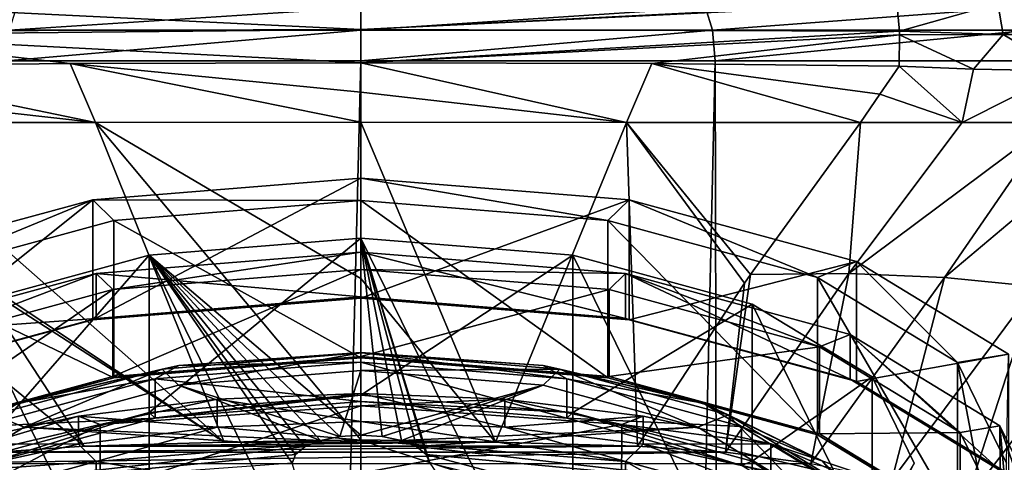
# Model space of a CAD drawing. Units: millimetres. Extents: x -24 to 24, y 0 to 296.
# Drawn here: x -6 to 10, y 249 to 257 of the extents above; entities that cross this region are included whole.
import ezdxf

# ---------------------------------------------------------------- set-up
doc = ezdxf.new("R2010")
doc.units = ezdxf.units.MM
doc.header["$LTSCALE"] = 65.185185
for name, color, linetype in [('1', 7, 'CONTINUOUS'), ('10', 7, 'CONTINUOUS'), ('14', 7, 'CONTINUOUS'), ('18', 7, 'CONTINUOUS'), ('19', 7, 'CONTINUOUS'), ('2', 7, 'CONTINUOUS'), ('22', 7, 'CONTINUOUS'), ('23', 7, 'CONTINUOUS'), ('24', 7, 'CONTINUOUS'), ('28', 7, 'CONTINUOUS'), ('29', 7, 'CONTINUOUS'), ('3', 7, 'CONTINUOUS'), ('32', 7, 'CONTINUOUS'), ('34', 7, 'CONTINUOUS'), ('39', 7, 'CONTINUOUS'), ('4', 7, 'CONTINUOUS'), ('40', 7, 'CONTINUOUS'), ('42', 7, 'CONTINUOUS'), ('591', 7, 'CONTINUOUS'), ('599', 7, 'CONTINUOUS'), ('600', 7, 'CONTINUOUS'), ('601', 7, 'CONTINUOUS'), ('835', 7, 'CONTINUOUS'), ('836', 7, 'CONTINUOUS'), ('837', 7, 'CONTINUOUS'), ('838', 7, 'CONTINUOUS'), ('839', 7, 'CONTINUOUS'), ('840', 7, 'CONTINUOUS'), ('841', 7, 'CONTINUOUS'), ('842', 7, 'CONTINUOUS'), ('843', 7, 'CONTINUOUS'), ('844', 7, 'CONTINUOUS'), ('845', 7, 'CONTINUOUS'), ('846', 7, 'CONTINUOUS'), ('847', 7, 'CONTINUOUS'), ('848', 7, 'CONTINUOUS'), ('849', 7, 'CONTINUOUS'), ('850', 7, 'CONTINUOUS'), ('851', 7, 'CONTINUOUS'), ('852', 7, 'CONTINUOUS'), ('853', 7, 'CONTINUOUS'), ('854', 7, 'CONTINUOUS'), ('855', 7, 'CONTINUOUS'), ('856', 7, 'CONTINUOUS'), ('857', 7, 'CONTINUOUS'), ('858', 7, 'CONTINUOUS'), ('9', 7, 'CONTINUOUS')]:
    doc.layers.add(name, color=color, linetype=linetype)

msp = doc.modelspace()

# ---------------------------------------------------------------- linework, layer by layer
at = {"layer": '1', "linetype": 'CONTINUOUS'}
for points in [[(0, 250.388, 158.949), (-4.24, 248.987, 158.754), (-4.241, 250.084, 158.265), (0, 250.388, 158.949)], [(0, 249.292, 159.437), (-4.24, 248.987, 158.754), (0, 250.388, 158.949), (0, 249.292, 159.437)], [(-4.241, 250.084, 158.265), (-7.97, 248.112, 156.787), (-7.971, 249.208, 156.298), (-4.241, 250.084, 158.265)], [(-4.24, 248.987, 158.754), (-7.97, 248.112, 156.787), (-4.241, 250.084, 158.265), (-4.24, 248.987, 158.754)]]:
    msp.add_3dface(points, dxfattribs=at)
at = {"layer": '10', "linetype": 'CONTINUOUS'}
for points in [[(6.327, 4.5, -17.384), (0, 4.5, -18.5), (5.76, 256, -17.58), (6.327, 4.5, -17.384)], [(5.76, 256, -17.58), (0, 4.5, -18.5), (0, 256, -18.5), (5.76, 256, -17.58)], [(10.947, 256, -14.913), (6.327, 4.5, -17.384), (5.76, 256, -17.58), (10.947, 256, -14.913)], [(11.892, 4.5, -14.171), (6.327, 4.5, -17.384), (10.947, 256, -14.913), (11.892, 4.5, -14.171)]]:
    msp.add_3dface(points, dxfattribs=at)
at = {"layer": '14', "linetype": 'CONTINUOUS'}
for points in [[(0, 256, -18.5), (0, 4.5, -18.5), (-6.327, 4.5, -17.384), (0, 256, -18.5)], [(-5.76, 256, -17.58), (0, 256, -18.5), (-6.327, 4.5, -17.384), (-5.76, 256, -17.58)]]:
    msp.add_3dface(points, dxfattribs=at)
at = {"layer": '18', "linetype": 'CONTINUOUS'}
for points in [[(0, 255.489, 162.176), (4.32, 254.999, 161.881), (0, 255.969, 162.289), (0, 255.489, 162.176)], [(0, 255.969, 162.289), (4.32, 254.999, 161.881), (4.732, 255.956, 162.091), (0, 255.969, 162.289)], [(4.32, 254.999, 161.881), (8.123, 254.998, 161.456), (4.732, 255.956, 162.091), (4.32, 254.999, 161.881)], [(8.438, 255.455, 161.536), (8.753, 255.914, 161.616), (4.732, 255.956, 162.091), (8.438, 255.455, 161.536)], [(8.123, 254.998, 161.456), (8.438, 255.455, 161.536), (4.732, 255.956, 162.091), (8.123, 254.998, 161.456)], [(0, 255, 162.056), (4.32, 254.999, 161.881), (0, 255.489, 162.176), (0, 255, 162.056)]]:
    msp.add_3dface(points, dxfattribs=at)
at = {"layer": '19', "linetype": 'CONTINUOUS'}
for points in [[(8.753, 255.914, 161.616), (8.438, 255.455, 161.536), (9.779, 254.996, 161.126), (8.753, 255.914, 161.616)], [(8.753, 255.914, 161.616), (9.779, 254.996, 161.126), (9.964, 255.866, 161.362), (8.753, 255.914, 161.616)], [(9.964, 255.866, 161.362), (9.779, 254.996, 161.126), (11.447, 255.836, 160.889), (9.964, 255.866, 161.362)], [(9.779, 254.996, 161.126), (11.227, 254.994, 160.673), (11.447, 255.836, 160.889), (9.779, 254.996, 161.126)], [(8.438, 255.455, 161.536), (8.123, 254.998, 161.456), (9.779, 254.996, 161.126), (8.438, 255.455, 161.536)]]:
    msp.add_3dface(points, dxfattribs=at)
at = {"layer": '2', "linetype": 'CONTINUOUS'}
for points in [[(-2.341, 250.497, 158.21), (-4.241, 250.084, 158.265), (-4.592, 250.219, 157.586), (-2.341, 250.497, 158.21)], [(0, 250.388, 158.949), (-4.241, 250.084, 158.265), (0, 250.59, 158.42), (0, 250.388, 158.949)], [(0, 250.59, 158.42), (-4.241, 250.084, 158.265), (-2.341, 250.497, 158.21), (0, 250.59, 158.42)], [(-4.241, 250.084, 158.265), (-7.971, 249.208, 156.298), (-4.592, 250.219, 157.586), (-4.241, 250.084, 158.265)], [(-4.592, 250.219, 157.586), (-7.971, 249.208, 156.298), (-6.667, 249.768, 156.573), (-4.592, 250.219, 157.586)]]:
    msp.add_3dface(points, dxfattribs=at)
at = {"layer": '22', "linetype": 'CONTINUOUS'}
for points in [[(8.123, 254.998, 161.456), (6.337, 252.526, 161.006), (7.937, 252.54, 160.761), (8.123, 254.998, 161.456)], [(9.779, 254.996, 161.126), (8.123, 254.998, 161.456), (7.937, 252.54, 160.761), (9.779, 254.996, 161.126)], [(11.227, 254.994, 160.673), (9.779, 254.996, 161.126), (7.937, 252.54, 160.761), (11.227, 254.994, 160.673)], [(11.227, 254.994, 160.673), (7.937, 252.54, 160.761), (9.489, 252.473, 160.349), (11.227, 254.994, 160.673)], [(12.48, 254.99, 160.131), (11.227, 254.994, 160.673), (9.489, 252.473, 160.349), (12.48, 254.99, 160.131)], [(12.48, 254.99, 160.131), (9.489, 252.473, 160.349), (10.97, 252.329, 159.754), (12.48, 254.99, 160.131)], [(4.5, 249.728, 160.418), (5.927, 249.634, 160.206), (6.239, 252.385, 160.979), (4.5, 249.728, 160.418)], [(5.927, 249.634, 160.206), (7.317, 249.45, 159.792), (7.937, 252.54, 160.761), (5.927, 249.634, 160.206)], [(6.337, 252.526, 161.006), (5.927, 249.634, 160.206), (7.937, 252.54, 160.761), (6.337, 252.526, 161.006)], [(6.239, 252.385, 160.979), (5.927, 249.634, 160.206), (6.337, 252.526, 161.006), (6.239, 252.385, 160.979)], [(7.937, 252.54, 160.761), (7.317, 249.45, 159.792), (9.489, 252.473, 160.349), (7.937, 252.54, 160.761)], [(7.317, 249.45, 159.792), (8.633, 249.175, 159.176), (9.489, 252.473, 160.349), (7.317, 249.45, 159.792)], [(9.489, 252.473, 160.349), (8.633, 249.175, 159.176), (10.97, 252.329, 159.754), (9.489, 252.473, 160.349)], [(8.633, 249.175, 159.176), (9.833, 248.821, 158.379), (10.97, 252.329, 159.754), (8.633, 249.175, 159.176)], [(10.97, 252.329, 159.754), (9.833, 248.821, 158.379), (12.345, 252.108, 158.961), (10.97, 252.329, 159.754)], [(9.833, 248.821, 158.379), (10.881, 248.392, 157.416), (12.345, 252.108, 158.961), (9.833, 248.821, 158.379)]]:
    msp.add_3dface(points, dxfattribs=at)
at = {"layer": '23', "linetype": 'CONTINUOUS'}
for points in [[(2.191, 249.798, 160.574), (4.32, 254.999, 161.881), (0, 255, 162.056), (2.191, 249.798, 160.574)], [(2.191, 249.798, 160.574), (0, 255, 162.056), (0, 252.457, 161.388), (2.191, 249.798, 160.574)], [(2.191, 249.798, 160.574), (4.5, 249.728, 160.418), (4.32, 254.999, 161.881), (2.191, 249.798, 160.574)], [(4.32, 254.999, 161.881), (4.5, 249.728, 160.418), (6.239, 252.385, 160.979), (4.32, 254.999, 161.881)], [(8.123, 254.998, 161.456), (4.32, 254.999, 161.881), (6.337, 252.526, 161.006), (8.123, 254.998, 161.456)], [(4.32, 254.999, 161.881), (6.239, 252.385, 160.979), (6.337, 252.526, 161.006), (4.32, 254.999, 161.881)], [(0, 249.832, 160.65), (2.191, 249.798, 160.574), (0, 252.457, 161.388), (0, 249.832, 160.65)]]:
    msp.add_3dface(points, dxfattribs=at)
at = {"layer": '24', "linetype": 'CONTINUOUS'}
for points in [[(-8.753, 255.914, 161.616), (-4.32, 254.999, 161.881), (-4.732, 255.956, 162.091), (-8.753, 255.914, 161.616)], [(-8.438, 255.455, 161.536), (-4.32, 254.999, 161.881), (-8.753, 255.914, 161.616), (-8.438, 255.455, 161.536)], [(0, 255.489, 162.176), (0, 255.969, 162.289), (-4.732, 255.956, 162.091), (0, 255.489, 162.176)], [(0, 255, 162.056), (0, 255.489, 162.176), (-4.732, 255.956, 162.091), (0, 255, 162.056)], [(-4.32, 254.999, 161.881), (0, 255, 162.056), (-4.732, 255.956, 162.091), (-4.32, 254.999, 161.881)], [(-8.123, 254.998, 161.456), (-4.32, 254.999, 161.881), (-8.438, 255.455, 161.536), (-8.123, 254.998, 161.456)]]:
    msp.add_3dface(points, dxfattribs=at)
at = {"layer": '28', "linetype": 'CONTINUOUS'}
for points in [[(-5.927, 249.634, 160.206), (-4.5, 249.728, 160.418), (-7.937, 252.54, 160.761), (-5.927, 249.634, 160.206)], [(-7.937, 252.54, 160.761), (-4.5, 249.728, 160.418), (-6.239, 252.385, 160.979), (-7.937, 252.54, 160.761)]]:
    msp.add_3dface(points, dxfattribs=at)
at = {"layer": '29', "linetype": 'CONTINUOUS'}
for points in [[(-2.224, 249.797, 160.572), (-4.32, 254.999, 161.881), (-8.123, 254.998, 161.456), (-2.224, 249.797, 160.572)], [(-2.224, 249.797, 160.572), (-8.123, 254.998, 161.456), (-6.337, 252.526, 161.006), (-2.224, 249.797, 160.572)], [(0, 252.457, 161.388), (0, 255, 162.056), (-4.32, 254.999, 161.881), (0, 252.457, 161.388)], [(-2.224, 249.797, 160.572), (0, 249.832, 160.65), (-4.32, 254.999, 161.881), (-2.224, 249.797, 160.572)], [(0, 249.832, 160.65), (0, 252.457, 161.388), (-4.32, 254.999, 161.881), (0, 249.832, 160.65)], [(-2.224, 249.797, 160.572), (-6.337, 252.526, 161.006), (-6.239, 252.385, 160.979), (-2.224, 249.797, 160.572)], [(-4.5, 249.728, 160.418), (-2.224, 249.797, 160.572), (-6.239, 252.385, 160.979), (-4.5, 249.728, 160.418)]]:
    msp.add_3dface(points, dxfattribs=at)
at = {"layer": '3', "linetype": 'CONTINUOUS'}
for points in [[(0, 249.292, 159.437), (0, 250.388, 158.949), (4.241, 250.084, 158.265), (0, 249.292, 159.437)], [(0, 249.292, 159.437), (4.241, 250.084, 158.265), (4.24, 248.987, 158.754), (0, 249.292, 159.437)], [(4.241, 250.084, 158.265), (7.971, 249.208, 156.298), (4.24, 248.987, 158.754), (4.241, 250.084, 158.265)]]:
    msp.add_3dface(points, dxfattribs=at)
at = {"layer": '32', "linetype": 'CONTINUOUS'}
for points in [[(2.341, 250.497, 158.21), (0, 250.59, 158.42), (2.341, 250.04, 158.413), (2.341, 250.497, 158.21)], [(2.341, 250.04, 158.413), (0, 250.59, 158.42), (0, 250.134, 158.624), (2.341, 250.04, 158.413)], [(4.592, 250.219, 157.586), (2.341, 250.497, 158.21), (2.341, 250.04, 158.413), (4.592, 250.219, 157.586)], [(4.592, 249.762, 157.789), (4.592, 250.219, 157.586), (2.341, 250.04, 158.413), (4.592, 249.762, 157.789)], [(6.667, 249.768, 156.573), (4.592, 250.219, 157.586), (4.592, 249.762, 157.789), (6.667, 249.768, 156.573)], [(6.667, 249.311, 156.776), (6.667, 249.768, 156.573), (4.592, 249.762, 157.789), (6.667, 249.311, 156.776)], [(8.485, 249.161, 155.21), (6.667, 249.768, 156.573), (8.485, 248.704, 155.413), (8.485, 249.161, 155.21)], [(8.485, 248.704, 155.413), (6.667, 249.768, 156.573), (6.667, 249.311, 156.776), (8.485, 248.704, 155.413)]]:
    msp.add_3dface(points, dxfattribs=at)
at = {"layer": '34', "linetype": 'CONTINUOUS'}
for points in [[(-2.341, 250.497, 158.21), (-4.592, 250.219, 157.586), (-2.341, 250.04, 158.413), (-2.341, 250.497, 158.21)], [(0, 250.59, 158.42), (-2.341, 250.497, 158.21), (0, 250.134, 158.624), (0, 250.59, 158.42)], [(0, 250.134, 158.624), (-2.341, 250.497, 158.21), (-2.341, 250.04, 158.413), (0, 250.134, 158.624)], [(-4.592, 250.219, 157.586), (-6.667, 249.768, 156.573), (-4.592, 249.762, 157.789), (-4.592, 250.219, 157.586)], [(-2.341, 250.04, 158.413), (-4.592, 250.219, 157.586), (-4.592, 249.762, 157.789), (-2.341, 250.04, 158.413)], [(-4.592, 249.762, 157.789), (-6.667, 249.768, 156.573), (-6.667, 249.311, 156.776), (-4.592, 249.762, 157.789)]]:
    msp.add_3dface(points, dxfattribs=at)
at = {"layer": '39', "linetype": 'CONTINUOUS'}
for points in [[(-2.341, 250.04, 158.413), (-4.592, 249.762, 157.789), (-4.305, 249.48, 157.156), (-2.341, 250.04, 158.413)], [(0, 249.829, 157.939), (-2.341, 250.04, 158.413), (-4.305, 249.48, 157.156), (0, 249.829, 157.939)], [(0, 250.134, 158.624), (-2.341, 250.04, 158.413), (0, 249.829, 157.939), (0, 250.134, 158.624)], [(2.341, 250.04, 158.413), (0, 250.134, 158.624), (4.305, 249.48, 157.156), (2.341, 250.04, 158.413)], [(4.305, 249.48, 157.156), (0, 250.134, 158.624), (0, 249.829, 157.939), (4.305, 249.48, 157.156)], [(4.592, 249.762, 157.789), (2.341, 250.04, 158.413), (4.305, 249.48, 157.156), (4.592, 249.762, 157.789)], [(-4.592, 249.762, 157.789), (-6.667, 249.311, 156.776), (-4.305, 249.48, 157.156), (-4.592, 249.762, 157.789)], [(7.955, 248.489, 154.929), (4.592, 249.762, 157.789), (4.305, 249.48, 157.156), (7.955, 248.489, 154.929)], [(6.667, 249.311, 156.776), (4.592, 249.762, 157.789), (7.955, 248.489, 154.929), (6.667, 249.311, 156.776)], [(-4.305, 249.48, 157.156), (-6.667, 249.311, 156.776), (-7.955, 248.489, 154.929), (-4.305, 249.48, 157.156)]]:
    msp.add_3dface(points, dxfattribs=at)
at = {"layer": '4', "linetype": 'CONTINUOUS'}
for points in [[(0, 250.388, 158.949), (0, 250.59, 158.42), (2.341, 250.497, 158.21), (0, 250.388, 158.949)], [(4.241, 250.084, 158.265), (0, 250.388, 158.949), (2.341, 250.497, 158.21), (4.241, 250.084, 158.265)], [(4.592, 250.219, 157.586), (4.241, 250.084, 158.265), (2.341, 250.497, 158.21), (4.592, 250.219, 157.586)], [(6.667, 249.768, 156.573), (4.241, 250.084, 158.265), (4.592, 250.219, 157.586), (6.667, 249.768, 156.573)], [(7.971, 249.208, 156.298), (4.241, 250.084, 158.265), (6.667, 249.768, 156.573), (7.971, 249.208, 156.298)], [(8.485, 249.161, 155.21), (7.971, 249.208, 156.298), (6.667, 249.768, 156.573), (8.485, 249.161, 155.21)]]:
    msp.add_3dface(points, dxfattribs=at)
at = {"layer": '40', "linetype": 'CONTINUOUS'}
for points in [[(0, 249.829, 157.939), (-4.305, 249.48, 157.156), (0, 248.778, 158.406), (0, 249.829, 157.939)], [(-4.305, 249.48, 157.156), (-7.955, 248.489, 154.929), (-4.305, 248.43, 157.624), (-4.305, 249.48, 157.156)], [(0, 248.778, 158.406), (-4.305, 249.48, 157.156), (-4.305, 248.43, 157.624), (0, 248.778, 158.406)]]:
    msp.add_3dface(points, dxfattribs=at)
at = {"layer": '42', "linetype": 'CONTINUOUS'}
for points in [[(4.305, 249.48, 157.156), (0, 249.829, 157.939), (4.305, 248.43, 157.624), (4.305, 249.48, 157.156)], [(0, 249.829, 157.939), (0, 248.778, 158.406), (4.305, 248.43, 157.624), (0, 249.829, 157.939)], [(7.955, 248.489, 154.929), (4.305, 249.48, 157.156), (7.955, 247.438, 155.397), (7.955, 248.489, 154.929)], [(4.305, 249.48, 157.156), (4.305, 248.43, 157.624), (7.955, 247.438, 155.397), (4.305, 249.48, 157.156)]]:
    msp.add_3dface(points, dxfattribs=at)
at = {"layer": '591', "linetype": 'CONTINUOUS'}
for points in [[(-5.604, 256.866, -17.105), (0, 256.866, -18), (-5.718, 256.5, -17.453), (-5.604, 256.866, -17.105)], [(0, 256.866, -18), (0, 256.5, -18.366), (-5.718, 256.5, -17.453), (0, 256.866, -18)], [(0, 256.866, -18), (5.604, 256.866, -17.105), (0, 256.5, -18.366), (0, 256.866, -18)], [(5.604, 256.866, -17.105), (5.718, 256.5, -17.453), (0, 256.5, -18.366), (5.604, 256.866, -17.105)], [(5.604, 256.866, -17.105), (10.651, 256.866, -14.51), (5.718, 256.5, -17.453), (5.604, 256.866, -17.105)], [(10.651, 256.866, -14.51), (10.868, 256.5, -14.806), (5.718, 256.5, -17.453), (10.651, 256.866, -14.51)], [(0, 256, -18.5), (-5.76, 256, -17.58), (0, 256.5, -18.366), (0, 256, -18.5)], [(0, 256.5, -18.366), (-5.76, 256, -17.58), (-5.718, 256.5, -17.453), (0, 256.5, -18.366)], [(5.76, 256, -17.58), (0, 256, -18.5), (5.718, 256.5, -17.453), (5.76, 256, -17.58)], [(5.718, 256.5, -17.453), (0, 256, -18.5), (0, 256.5, -18.366), (5.718, 256.5, -17.453)], [(10.868, 256.5, -14.806), (5.76, 256, -17.58), (5.718, 256.5, -17.453), (10.868, 256.5, -14.806)], [(10.947, 256, -14.913), (5.76, 256, -17.58), (10.868, 256.5, -14.806), (10.947, 256, -14.913)]]:
    msp.add_3dface(points, dxfattribs=at)
at = {"layer": '599', "linetype": 'CONTINUOUS'}
for points in [[(-8.716, 256.932, 161.309), (-8.757, 256.482, 161.603), (0, 256.508, 162.263), (-8.716, 256.932, 161.309)], [(0, 256.954, 161.961), (-8.716, 256.932, 161.309), (0, 256.508, 162.263), (0, 256.954, 161.961)], [(-8.759, 256.425, 161.619), (0, 255.969, 162.289), (0, 256.508, 162.263), (-8.759, 256.425, 161.619)], [(-8.757, 256.482, 161.603), (-8.759, 256.425, 161.619), (0, 256.508, 162.263), (-8.757, 256.482, 161.603)], [(-4.732, 255.956, 162.091), (0, 255.969, 162.289), (-8.759, 256.425, 161.619), (-4.732, 255.956, 162.091)], [(-8.753, 255.914, 161.616), (-4.732, 255.956, 162.091), (-8.759, 256.425, 161.619), (-8.753, 255.914, 161.616)]]:
    msp.add_3dface(points, dxfattribs=at)
at = {"layer": '600', "linetype": 'CONTINUOUS'}
for points in [[(0, 256.954, 161.961), (0, 256.508, 162.263), (8.713, 256.951, 161.287), (0, 256.954, 161.961)], [(8.713, 256.951, 161.287), (0, 256.508, 162.263), (8.716, 256.932, 161.309), (8.713, 256.951, 161.287)], [(8.716, 256.932, 161.309), (0, 256.508, 162.263), (8.757, 256.482, 161.603), (8.716, 256.932, 161.309)], [(0, 256.508, 162.263), (0, 255.969, 162.289), (8.757, 256.482, 161.603), (0, 256.508, 162.263)], [(8.757, 256.482, 161.603), (0, 255.969, 162.289), (8.759, 256.425, 161.619), (8.757, 256.482, 161.603)], [(0, 255.969, 162.289), (4.732, 255.956, 162.091), (8.759, 256.425, 161.619), (0, 255.969, 162.289)], [(4.732, 255.956, 162.091), (8.753, 255.914, 161.616), (8.759, 256.425, 161.619), (4.732, 255.956, 162.091)]]:
    msp.add_3dface(points, dxfattribs=at)
at = {"layer": '601', "linetype": 'CONTINUOUS'}
for points in [[(8.716, 256.932, 161.309), (8.757, 256.482, 161.603), (10.359, 256.93, 160.937), (8.716, 256.932, 161.309)], [(8.757, 256.482, 161.603), (10.445, 256.427, 161.245), (10.359, 256.93, 160.937), (8.757, 256.482, 161.603)], [(10.359, 256.93, 160.937), (10.445, 256.427, 161.245), (11.942, 256.925, 160.344), (10.359, 256.93, 160.937)], [(10.445, 256.427, 161.245), (12.071, 256.427, 160.645), (11.942, 256.925, 160.344), (10.445, 256.427, 161.245)], [(8.753, 255.914, 161.616), (9.964, 255.866, 161.362), (8.759, 256.425, 161.619), (8.753, 255.914, 161.616)], [(8.757, 256.482, 161.603), (8.759, 256.425, 161.619), (10.445, 256.427, 161.245), (8.757, 256.482, 161.603)], [(8.759, 256.425, 161.619), (9.964, 255.866, 161.362), (10.445, 256.427, 161.245), (8.759, 256.425, 161.619)], [(9.964, 255.866, 161.362), (11.447, 255.836, 160.889), (10.445, 256.427, 161.245), (9.964, 255.866, 161.362)], [(10.445, 256.427, 161.245), (11.447, 255.836, 160.889), (12.071, 256.427, 160.645), (10.445, 256.427, 161.245)]]:
    msp.add_3dface(points, dxfattribs=at)
at = {"layer": '835', "linetype": 'CONTINUOUS'}
for points in [[(0, 252.14, 157.074), (-4.363, 251.787, 156.281), (0, 254.092, 156.205), (0, 252.14, 157.074)], [(0, 254.092, 156.205), (-4.363, 251.787, 156.281), (-4.362, 253.739, 155.412), (0, 254.092, 156.205)], [(-4.363, 251.787, 156.281), (-8.061, 250.782, 154.023), (-4.362, 253.739, 155.412), (-4.363, 251.787, 156.281)], [(-4.362, 253.739, 155.412), (-8.061, 250.782, 154.023), (-8.061, 252.734, 153.154), (-4.362, 253.739, 155.412)]]:
    msp.add_3dface(points, dxfattribs=at)
at = {"layer": '836', "linetype": 'CONTINUOUS'}
for points in [[(0, 254.092, 156.205), (-4.362, 253.739, 155.412), (0, 253.726, 155.383), (0, 254.092, 156.205)], [(4.362, 253.739, 155.412), (0, 254.092, 156.205), (4.018, 253.401, 154.652), (4.362, 253.739, 155.412)], [(4.018, 253.401, 154.652), (0, 254.092, 156.205), (0, 253.726, 155.383), (4.018, 253.401, 154.652)], [(-4.362, 253.739, 155.412), (-8.061, 252.734, 153.154), (-7.425, 252.475, 152.572), (-4.362, 253.739, 155.412)], [(-4.018, 253.401, 154.652), (-4.362, 253.739, 155.412), (-7.425, 252.475, 152.572), (-4.018, 253.401, 154.652)], [(0, 253.726, 155.383), (-4.362, 253.739, 155.412), (-4.018, 253.401, 154.652), (0, 253.726, 155.383)], [(7.425, 252.475, 152.572), (4.362, 253.739, 155.412), (4.018, 253.401, 154.652), (7.425, 252.475, 152.572)], [(8.061, 252.734, 153.154), (4.362, 253.739, 155.412), (7.425, 252.475, 152.572), (8.061, 252.734, 153.154)], [(9.7, 251.09, 149.462), (8.061, 252.734, 153.154), (7.425, 252.475, 152.572), (9.7, 251.09, 149.462)], [(10.532, 251.229, 149.775), (8.061, 252.734, 153.154), (9.7, 251.09, 149.462), (10.532, 251.229, 149.775)], [(10.5, 249.455, 145.79), (10.532, 251.229, 149.775), (9.7, 251.09, 149.462), (10.5, 249.455, 145.79)]]:
    msp.add_3dface(points, dxfattribs=at)
at = {"layer": '837', "linetype": 'CONTINUOUS'}
for points in [[(0, 252.14, 157.074), (0, 254.092, 156.205), (4.362, 253.739, 155.412), (0, 252.14, 157.074)], [(0, 252.14, 157.074), (4.362, 253.739, 155.412), (4.363, 251.787, 156.281), (0, 252.14, 157.074)], [(4.362, 253.739, 155.412), (8.061, 252.734, 153.154), (4.363, 251.787, 156.281), (4.362, 253.739, 155.412)], [(4.363, 251.787, 156.281), (8.061, 252.734, 153.154), (8.061, 250.782, 154.023), (4.363, 251.787, 156.281)], [(8.061, 252.734, 153.154), (10.532, 251.229, 149.775), (8.061, 250.782, 154.023), (8.061, 252.734, 153.154)], [(8.061, 250.782, 154.023), (10.532, 251.229, 149.775), (10.532, 249.278, 150.645), (8.061, 250.782, 154.023)]]:
    msp.add_3dface(points, dxfattribs=at)
at = {"layer": '838', "linetype": 'CONTINUOUS'}
for points in [[(-4.305, 252.541, 155.794), (0, 252.889, 156.576), (-4.037, 252.278, 155.203), (-4.305, 252.541, 155.794)], [(-4.037, 252.278, 155.203), (0, 252.889, 156.576), (0, 252.604, 155.937), (-4.037, 252.278, 155.203)], [(0, 252.889, 156.576), (4.305, 252.541, 155.794), (0, 252.604, 155.937), (0, 252.889, 156.576)], [(-7.955, 251.549, 153.566), (-4.305, 252.541, 155.794), (-7.46, 251.348, 153.114), (-7.955, 251.549, 153.566)], [(-7.46, 251.348, 153.114), (-4.305, 252.541, 155.794), (-4.037, 252.278, 155.203), (-7.46, 251.348, 153.114)], [(0, 252.604, 155.937), (4.305, 252.541, 155.794), (4.037, 252.278, 155.203), (0, 252.604, 155.937)], [(4.037, 252.278, 155.203), (4.305, 252.541, 155.794), (7.46, 251.348, 153.114), (4.037, 252.278, 155.203)], [(4.305, 252.541, 155.794), (7.955, 251.549, 153.566), (7.46, 251.348, 153.114), (4.305, 252.541, 155.794)], [(7.46, 251.348, 153.114), (7.955, 251.549, 153.566), (9.747, 249.955, 149.987), (7.46, 251.348, 153.114)], [(7.955, 251.549, 153.566), (10.393, 250.064, 150.232), (9.747, 249.955, 149.987), (7.955, 251.549, 153.566)], [(9.747, 249.955, 149.987), (10.393, 250.064, 150.232), (10.55, 248.313, 146.299), (9.747, 249.955, 149.987)], [(10.393, 250.064, 150.232), (11.25, 248.313, 146.299), (10.55, 248.313, 146.299), (10.393, 250.064, 150.232)]]:
    msp.add_3dface(points, dxfattribs=at)
at = {"layer": '839', "linetype": 'CONTINUOUS'}
for points in [[(0, 252.604, 155.937), (4.037, 252.278, 155.203), (0, 251.188, 156.567), (0, 252.604, 155.937)], [(0, 251.188, 156.567), (4.037, 252.278, 155.203), (4.037, 250.862, 155.833), (0, 251.188, 156.567)], [(4.037, 252.278, 155.203), (7.46, 251.348, 153.114), (4.037, 250.862, 155.833), (4.037, 252.278, 155.203)], [(4.037, 250.862, 155.833), (7.46, 251.348, 153.114), (7.46, 249.932, 153.744), (4.037, 250.862, 155.833)], [(7.46, 251.348, 153.114), (9.747, 249.955, 149.987), (7.46, 249.932, 153.744), (7.46, 251.348, 153.114)], [(7.46, 249.932, 153.744), (9.747, 249.955, 149.987), (9.747, 248.539, 150.617), (7.46, 249.932, 153.744)], [(9.747, 249.955, 149.987), (10.55, 248.313, 146.299), (9.747, 248.539, 150.617), (9.747, 249.955, 149.987)]]:
    msp.add_3dface(points, dxfattribs=at)
at = {"layer": '840', "linetype": 'CONTINUOUS'}
for points in [[(-4.037, 252.278, 155.203), (0, 252.604, 155.937), (-4.037, 250.862, 155.833), (-4.037, 252.278, 155.203)], [(0, 252.604, 155.937), (0, 251.188, 156.567), (-4.037, 250.862, 155.833), (0, 252.604, 155.937)], [(-7.46, 251.348, 153.114), (-4.037, 252.278, 155.203), (-7.46, 249.932, 153.744), (-7.46, 251.348, 153.114)], [(-7.46, 249.932, 153.744), (-4.037, 252.278, 155.203), (-4.037, 250.862, 155.833), (-7.46, 249.932, 153.744)]]:
    msp.add_3dface(points, dxfattribs=at)
at = {"layer": '841', "linetype": 'CONTINUOUS'}
for points in [[(0, 252.889, 156.576), (-4.305, 252.541, 155.794), (0, 252.158, 156.901), (0, 252.889, 156.576)], [(-4.305, 252.541, 155.794), (-7.955, 251.549, 153.566), (-4.305, 251.81, 156.119), (-4.305, 252.541, 155.794)], [(0, 252.158, 156.901), (-4.305, 252.541, 155.794), (-4.305, 251.81, 156.119), (0, 252.158, 156.901)], [(-4.305, 251.81, 156.119), (-7.955, 251.549, 153.566), (-7.955, 250.818, 153.891), (-4.305, 251.81, 156.119)]]:
    msp.add_3dface(points, dxfattribs=at)
at = {"layer": '842', "linetype": 'CONTINUOUS'}
for points in [[(4.305, 252.541, 155.794), (0, 252.889, 156.576), (4.305, 251.81, 156.119), (4.305, 252.541, 155.794)], [(0, 252.889, 156.576), (0, 252.158, 156.901), (4.305, 251.81, 156.119), (0, 252.889, 156.576)], [(7.955, 251.549, 153.566), (4.305, 252.541, 155.794), (7.955, 250.818, 153.891), (7.955, 251.549, 153.566)], [(7.955, 250.818, 153.891), (4.305, 252.541, 155.794), (4.305, 251.81, 156.119), (7.955, 250.818, 153.891)], [(10.393, 250.064, 150.232), (7.955, 251.549, 153.566), (10.394, 249.333, 150.557), (10.393, 250.064, 150.232)], [(10.394, 249.333, 150.557), (7.955, 251.549, 153.566), (7.955, 250.818, 153.891), (10.394, 249.333, 150.557)], [(11.25, 248.313, 146.299), (10.393, 250.064, 150.232), (11.25, 247.582, 146.624), (11.25, 248.313, 146.299)], [(11.25, 247.582, 146.624), (10.393, 250.064, 150.232), (10.394, 249.333, 150.557), (11.25, 247.582, 146.624)]]:
    msp.add_3dface(points, dxfattribs=at)
at = {"layer": '843', "linetype": 'CONTINUOUS'}
for points in [[(-4.363, 251.787, 156.281), (0, 252.14, 157.074), (-4.305, 251.81, 156.119), (-4.363, 251.787, 156.281)], [(0, 252.14, 157.074), (0, 252.158, 156.901), (-4.305, 251.81, 156.119), (0, 252.14, 157.074)], [(-8.061, 250.782, 154.023), (-4.363, 251.787, 156.281), (-7.955, 250.818, 153.891), (-8.061, 250.782, 154.023)], [(-4.363, 251.787, 156.281), (-4.305, 251.81, 156.119), (-7.955, 250.818, 153.891), (-4.363, 251.787, 156.281)]]:
    msp.add_3dface(points, dxfattribs=at)
at = {"layer": '844', "linetype": 'CONTINUOUS'}
for points in [[(0, 252.14, 157.074), (4.363, 251.787, 156.281), (0, 252.158, 156.901), (0, 252.14, 157.074)], [(0, 252.158, 156.901), (4.363, 251.787, 156.281), (4.305, 251.81, 156.119), (0, 252.158, 156.901)], [(4.363, 251.787, 156.281), (8.061, 250.782, 154.023), (4.305, 251.81, 156.119), (4.363, 251.787, 156.281)], [(8.061, 250.782, 154.023), (7.955, 250.818, 153.891), (4.305, 251.81, 156.119), (8.061, 250.782, 154.023)], [(8.061, 250.782, 154.023), (10.532, 249.278, 150.645), (7.955, 250.818, 153.891), (8.061, 250.782, 154.023)], [(10.532, 249.278, 150.645), (10.394, 249.333, 150.557), (7.955, 250.818, 153.891), (10.532, 249.278, 150.645)]]:
    msp.add_3dface(points, dxfattribs=at)
at = {"layer": '845', "linetype": 'CONTINUOUS'}
for points in [[(-4.037, 250.862, 155.833), (0, 251.188, 156.567), (-4.018, 250.843, 155.791), (-4.037, 250.862, 155.833)], [(-4.018, 250.843, 155.791), (0, 251.188, 156.567), (0, 251.168, 156.521), (-4.018, 250.843, 155.791)], [(0, 251.188, 156.567), (4.037, 250.862, 155.833), (0, 251.168, 156.521), (0, 251.188, 156.567)], [(0, 251.168, 156.521), (4.037, 250.862, 155.833), (4.018, 250.843, 155.791), (0, 251.168, 156.521)], [(-7.46, 249.932, 153.744), (-4.037, 250.862, 155.833), (-7.425, 249.917, 153.712), (-7.46, 249.932, 153.744)], [(-7.425, 249.917, 153.712), (-4.037, 250.862, 155.833), (-4.018, 250.843, 155.791), (-7.425, 249.917, 153.712)], [(4.018, 250.843, 155.791), (4.037, 250.862, 155.833), (7.425, 249.917, 153.712), (4.018, 250.843, 155.791)], [(4.037, 250.862, 155.833), (7.46, 249.932, 153.744), (7.425, 249.917, 153.712), (4.037, 250.862, 155.833)], [(7.425, 249.917, 153.712), (7.46, 249.932, 153.744), (9.701, 248.532, 150.6), (7.425, 249.917, 153.712)], [(7.46, 249.932, 153.744), (9.747, 248.539, 150.617), (9.701, 248.532, 150.6), (7.46, 249.932, 153.744)]]:
    msp.add_3dface(points, dxfattribs=at)
at = {"layer": '846', "linetype": 'CONTINUOUS'}
for points in [[(4.018, 253.401, 154.652), (0, 253.726, 155.383), (4.018, 250.843, 155.791), (4.018, 253.401, 154.652)], [(0, 253.726, 155.383), (0, 251.168, 156.521), (4.018, 250.843, 155.791), (0, 253.726, 155.383)], [(7.425, 252.475, 152.572), (4.018, 253.401, 154.652), (7.425, 249.917, 153.712), (7.425, 252.475, 152.572)], [(4.018, 253.401, 154.652), (4.018, 250.843, 155.791), (7.425, 249.917, 153.712), (4.018, 253.401, 154.652)], [(9.7, 251.09, 149.462), (7.425, 252.475, 152.572), (9.701, 248.532, 150.6), (9.7, 251.09, 149.462)], [(7.425, 252.475, 152.572), (7.425, 249.917, 153.712), (9.701, 248.532, 150.6), (7.425, 252.475, 152.572)], [(10.5, 249.455, 145.79), (9.7, 251.09, 149.462), (10.5, 246.897, 146.929), (10.5, 249.455, 145.79)], [(9.7, 251.09, 149.462), (9.701, 248.532, 150.6), (10.5, 246.897, 146.929), (9.7, 251.09, 149.462)]]:
    msp.add_3dface(points, dxfattribs=at)
at = {"layer": '847', "linetype": 'CONTINUOUS'}
for points in [[(0, 253.726, 155.383), (-4.018, 253.401, 154.652), (0, 251.168, 156.521), (0, 253.726, 155.383)], [(-4.018, 253.401, 154.652), (-7.425, 252.475, 152.572), (-4.018, 250.843, 155.791), (-4.018, 253.401, 154.652)], [(-4.018, 253.401, 154.652), (-4.018, 250.843, 155.791), (0, 251.168, 156.521), (-4.018, 253.401, 154.652)], [(-7.425, 252.475, 152.572), (-7.425, 249.917, 153.712), (-4.018, 250.843, 155.791), (-7.425, 252.475, 152.572)]]:
    msp.add_3dface(points, dxfattribs=at)
at = {"layer": '848', "linetype": 'CONTINUOUS'}
for points in [[(-3.444, 252.837, 153.386), (0, 249.91, 146.812), (0, 253.116, 154.012), (-3.444, 252.837, 153.386)], [(1.063, 249.596, 146.106), (1.118, 249.455, 145.79), (0, 253.116, 154.012), (1.063, 249.596, 146.106)], [(0, 253.116, 154.012), (1.118, 249.455, 145.79), (3.444, 246.073, 138.194), (0, 253.116, 154.012)], [(0.905, 249.723, 146.391), (1.063, 249.596, 146.106), (0, 253.116, 154.012), (0.905, 249.723, 146.391)], [(0.657, 249.823, 146.617), (0.905, 249.723, 146.391), (0, 253.116, 154.012), (0.657, 249.823, 146.617)], [(0.345, 249.888, 146.762), (0.657, 249.823, 146.617), (0, 253.116, 154.012), (0.345, 249.888, 146.762)], [(0, 249.91, 146.812), (0.345, 249.888, 146.762), (0, 253.116, 154.012), (0, 249.91, 146.812)], [(3.444, 252.837, 153.386), (0, 253.116, 154.012), (3.444, 246.073, 138.194), (3.444, 252.837, 153.386)], [(-6.364, 252.043, 151.604), (-3.444, 246.073, 138.194), (-3.444, 252.837, 153.386), (-6.364, 252.043, 151.604)], [(-0.345, 249.888, 146.762), (0, 249.91, 146.812), (-3.444, 252.837, 153.386), (-0.345, 249.888, 146.762)], [(-0.657, 249.823, 146.617), (-0.345, 249.888, 146.762), (-3.444, 252.837, 153.386), (-0.657, 249.823, 146.617)], [(-0.905, 249.723, 146.391), (-0.657, 249.823, 146.617), (-3.444, 252.837, 153.386), (-0.905, 249.723, 146.391)], [(-1.063, 249.596, 146.106), (-0.905, 249.723, 146.391), (-3.444, 252.837, 153.386), (-1.063, 249.596, 146.106)], [(-1.118, 249.455, 145.79), (-1.063, 249.596, 146.106), (-3.444, 252.837, 153.386), (-1.118, 249.455, 145.79)], [(0, 245.795, 137.568), (-1.118, 249.455, 145.79), (-3.444, 252.837, 153.386), (0, 245.795, 137.568)], [(-3.444, 246.073, 138.194), (0, 245.795, 137.568), (-3.444, 252.837, 153.386), (-3.444, 246.073, 138.194)], [(6.364, 252.043, 151.604), (3.444, 252.837, 153.386), (6.364, 246.867, 139.977), (6.364, 252.043, 151.604)], [(6.364, 246.867, 139.977), (3.444, 252.837, 153.386), (3.444, 246.073, 138.194), (6.364, 246.867, 139.977)], [(-6.364, 246.867, 139.977), (-3.444, 246.073, 138.194), (-6.364, 252.043, 151.604), (-6.364, 246.867, 139.977)], [(8.315, 250.856, 148.937), (6.364, 252.043, 151.604), (8.315, 248.054, 142.643), (8.315, 250.856, 148.937)], [(8.315, 248.054, 142.643), (6.364, 252.043, 151.604), (6.364, 246.867, 139.977), (8.315, 248.054, 142.643)], [(9, 249.455, 145.79), (8.315, 250.856, 148.937), (8.315, 248.054, 142.643), (9, 249.455, 145.79)]]:
    msp.add_3dface(points, dxfattribs=at)
at = {"layer": '849', "linetype": 'CONTINUOUS'}
for points in [[(0, 250.456, 154.923), (3.349, 250.185, 154.314), (0, 251.096, 154.638), (0, 250.456, 154.923)], [(0, 251.096, 154.638), (3.349, 250.185, 154.314), (3.348, 250.825, 154.029), (0, 251.096, 154.638)], [(3.348, 250.825, 154.029), (3.349, 250.185, 154.314), (6.187, 250.053, 152.297), (3.348, 250.825, 154.029)], [(3.349, 250.185, 154.314), (6.187, 249.414, 152.581), (6.187, 250.053, 152.297), (3.349, 250.185, 154.314)], [(6.187, 250.053, 152.297), (6.187, 249.414, 152.581), (8.084, 248.899, 149.703), (6.187, 250.053, 152.297)]]:
    msp.add_3dface(points, dxfattribs=at)
at = {"layer": '850', "linetype": 'CONTINUOUS'}
for points in [[(0, 251.096, 154.638), (3.348, 250.825, 154.029), (0, 251.254, 154.471), (0, 251.096, 154.638)], [(0, 251.254, 154.471), (3.348, 250.825, 154.029), (2.963, 251.041, 153.994), (0, 251.254, 154.471)], [(0, 251.254, 154.471), (2.963, 251.041, 153.994), (0, 251.248, 154.242), (0, 251.254, 154.471)], [(0, 251.248, 154.242), (2.963, 251.041, 153.994), (3.232, 250.986, 153.655), (0, 251.248, 154.242)], [(2.963, 251.041, 153.994), (3.348, 250.825, 154.029), (5.568, 250.429, 152.62), (2.963, 251.041, 153.994)], [(2.963, 251.041, 153.994), (5.568, 250.429, 152.62), (3.232, 250.986, 153.655), (2.963, 251.041, 153.994)], [(3.232, 250.986, 153.655), (5.568, 250.429, 152.62), (5.974, 250.241, 151.982), (3.232, 250.986, 153.655)], [(3.348, 250.825, 154.029), (6.187, 250.053, 152.297), (5.568, 250.429, 152.62), (3.348, 250.825, 154.029)], [(5.568, 250.429, 152.62), (6.187, 250.053, 152.297), (7.502, 249.492, 150.515), (5.568, 250.429, 152.62)], [(5.568, 250.429, 152.62), (7.502, 249.492, 150.515), (5.974, 250.241, 151.982), (5.568, 250.429, 152.62)], [(5.974, 250.241, 151.982), (7.502, 249.492, 150.515), (7.807, 249.126, 149.477), (5.974, 250.241, 151.982)], [(6.187, 250.053, 152.297), (8.084, 248.899, 149.703), (7.502, 249.492, 150.515), (6.187, 250.053, 152.297)], [(7.502, 249.492, 150.515), (8.084, 248.899, 149.703), (8.531, 248.342, 147.932), (7.502, 249.492, 150.515)], [(7.502, 249.492, 150.515), (8.531, 248.342, 147.932), (7.807, 249.126, 149.477), (7.502, 249.492, 150.515)]]:
    msp.add_3dface(points, dxfattribs=at)
at = {"layer": '851', "linetype": 'CONTINUOUS'}
for points in [[(-3.232, 250.986, 153.655), (0, 251.248, 154.242), (-2.966, 250.723, 153.063), (-3.232, 250.986, 153.655)], [(-2.966, 250.723, 153.063), (0, 251.248, 154.242), (0, 250.963, 153.602), (-2.966, 250.723, 153.063)], [(0, 251.248, 154.242), (3.232, 250.986, 153.655), (0, 250.963, 153.602), (0, 251.248, 154.242)], [(-5.974, 250.241, 151.982), (-3.232, 250.986, 153.655), (-5.48, 250.04, 151.528), (-5.974, 250.241, 151.982)], [(-5.48, 250.04, 151.528), (-3.232, 250.986, 153.655), (-2.966, 250.723, 153.063), (-5.48, 250.04, 151.528)], [(0, 250.963, 153.602), (3.232, 250.986, 153.655), (2.966, 250.723, 153.063), (0, 250.963, 153.602)], [(2.966, 250.723, 153.063), (3.232, 250.986, 153.655), (5.48, 250.04, 151.528), (2.966, 250.723, 153.063)], [(3.232, 250.986, 153.655), (5.974, 250.241, 151.982), (5.48, 250.04, 151.528), (3.232, 250.986, 153.655)], [(-7.16, 249.017, 149.232), (-5.974, 250.241, 151.982), (-5.48, 250.04, 151.528), (-7.16, 249.017, 149.232)], [(5.48, 250.04, 151.528), (5.974, 250.241, 151.982), (7.16, 249.017, 149.232), (5.48, 250.04, 151.528)], [(5.974, 250.241, 151.982), (7.807, 249.126, 149.477), (7.16, 249.017, 149.232), (5.974, 250.241, 151.982)]]:
    msp.add_3dface(points, dxfattribs=at)
at = {"layer": '852', "linetype": 'CONTINUOUS'}
for points in [[(0, 249.91, 146.812), (0, 250.963, 153.602), (2.966, 250.723, 153.063), (0, 249.91, 146.812)], [(0.345, 249.888, 146.762), (0, 249.91, 146.812), (2.966, 250.723, 153.063), (0.345, 249.888, 146.762)], [(0.657, 249.823, 146.617), (0.345, 249.888, 146.762), (2.966, 250.723, 153.063), (0.657, 249.823, 146.617)], [(0.657, 249.823, 146.617), (2.966, 250.723, 153.063), (5.48, 250.04, 151.528), (0.657, 249.823, 146.617)], [(0.905, 249.723, 146.391), (0.657, 249.823, 146.617), (5.48, 250.04, 151.528), (0.905, 249.723, 146.391)], [(0.905, 249.723, 146.391), (5.48, 250.04, 151.528), (7.16, 249.017, 149.232), (0.905, 249.723, 146.391)], [(1.063, 249.596, 146.106), (0.905, 249.723, 146.391), (7.16, 249.017, 149.232), (1.063, 249.596, 146.106)], [(1.118, 249.455, 145.79), (1.063, 249.596, 146.106), (7.75, 247.811, 146.522), (1.118, 249.455, 145.79)], [(1.063, 249.596, 146.106), (7.16, 249.017, 149.232), (7.75, 247.811, 146.522), (1.063, 249.596, 146.106)]]:
    msp.add_3dface(points, dxfattribs=at)
at = {"layer": '853', "linetype": 'CONTINUOUS'}
for points in [[(0, 250.456, 154.923), (0, 251.096, 154.638), (-3.348, 250.825, 154.029), (0, 250.456, 154.923)], [(-6.187, 250.053, 152.297), (-3.349, 250.185, 154.314), (-3.348, 250.825, 154.029), (-6.187, 250.053, 152.297)], [(-3.349, 250.185, 154.314), (0, 250.456, 154.923), (-3.348, 250.825, 154.029), (-3.349, 250.185, 154.314)], [(-6.187, 249.414, 152.581), (-3.349, 250.185, 154.314), (-6.187, 250.053, 152.297), (-6.187, 249.414, 152.581)]]:
    msp.add_3dface(points, dxfattribs=at)
at = {"layer": '854', "linetype": 'CONTINUOUS'}
for points in [[(0, 251.254, 154.471), (0, 251.248, 154.242), (-3.232, 250.986, 153.655), (0, 251.254, 154.471)], [(0, 251.254, 154.471), (-3.232, 250.986, 153.655), (-2.963, 251.041, 153.994), (0, 251.254, 154.471)], [(0, 251.096, 154.638), (0, 251.254, 154.471), (-2.963, 251.041, 153.994), (0, 251.096, 154.638)], [(-3.232, 250.986, 153.655), (-5.974, 250.241, 151.982), (-5.568, 250.429, 152.62), (-3.232, 250.986, 153.655)], [(-3.232, 250.986, 153.655), (-5.568, 250.429, 152.62), (-2.963, 251.041, 153.994), (-3.232, 250.986, 153.655)], [(-5.568, 250.429, 152.62), (-3.348, 250.825, 154.029), (-2.963, 251.041, 153.994), (-5.568, 250.429, 152.62)], [(-3.348, 250.825, 154.029), (0, 251.096, 154.638), (-2.963, 251.041, 153.994), (-3.348, 250.825, 154.029)], [(-6.187, 250.053, 152.297), (-3.348, 250.825, 154.029), (-5.568, 250.429, 152.62), (-6.187, 250.053, 152.297)]]:
    msp.add_3dface(points, dxfattribs=at)
at = {"layer": '855', "linetype": 'CONTINUOUS'}
for points in [[(-0.345, 249.888, 146.762), (-2.966, 250.723, 153.063), (0, 250.963, 153.602), (-0.345, 249.888, 146.762)], [(0, 249.91, 146.812), (-0.345, 249.888, 146.762), (0, 250.963, 153.602), (0, 249.91, 146.812)], [(-0.657, 249.823, 146.617), (-5.48, 250.04, 151.528), (-2.966, 250.723, 153.063), (-0.657, 249.823, 146.617)], [(-0.345, 249.888, 146.762), (-0.657, 249.823, 146.617), (-2.966, 250.723, 153.063), (-0.345, 249.888, 146.762)], [(-0.905, 249.723, 146.391), (-7.16, 249.017, 149.232), (-5.48, 250.04, 151.528), (-0.905, 249.723, 146.391)], [(-0.657, 249.823, 146.617), (-0.905, 249.723, 146.391), (-5.48, 250.04, 151.528), (-0.657, 249.823, 146.617)], [(-0.905, 249.723, 146.391), (-1.063, 249.596, 146.106), (-7.16, 249.017, 149.232), (-0.905, 249.723, 146.391)], [(-1.063, 249.596, 146.106), (-1.118, 249.455, 145.79), (-7.16, 249.017, 149.232), (-1.063, 249.596, 146.106)]]:
    msp.add_3dface(points, dxfattribs=at)
at = {"layer": '856', "linetype": 'CONTINUOUS'}
for points in [[(0, 253.116, 154.012), (3.444, 252.837, 153.386), (0, 250.558, 155.151), (0, 253.116, 154.012)], [(0, 250.558, 155.151), (3.444, 252.837, 153.386), (3.444, 250.279, 154.525), (0, 250.558, 155.151)], [(3.444, 252.837, 153.386), (6.364, 252.043, 151.604), (3.444, 250.279, 154.525), (3.444, 252.837, 153.386)], [(3.444, 250.279, 154.525), (6.364, 252.043, 151.604), (6.364, 249.486, 152.743), (3.444, 250.279, 154.525)], [(6.364, 252.043, 151.604), (8.315, 250.856, 148.937), (6.364, 249.486, 152.743), (6.364, 252.043, 151.604)], [(6.364, 249.486, 152.743), (8.315, 250.856, 148.937), (8.315, 248.298, 150.075), (6.364, 249.486, 152.743)], [(8.315, 250.856, 148.937), (9, 249.455, 145.79), (8.315, 248.298, 150.075), (8.315, 250.856, 148.937)]]:
    msp.add_3dface(points, dxfattribs=at)
at = {"layer": '857', "linetype": 'CONTINUOUS'}
for points in [[(-3.444, 252.837, 153.386), (0, 253.116, 154.012), (-3.444, 250.279, 154.525), (-3.444, 252.837, 153.386)], [(0, 253.116, 154.012), (0, 250.558, 155.151), (-3.444, 250.279, 154.525), (0, 253.116, 154.012)], [(-6.364, 252.043, 151.604), (-3.444, 252.837, 153.386), (-6.364, 249.486, 152.743), (-6.364, 252.043, 151.604)], [(-6.364, 249.486, 152.743), (-3.444, 252.837, 153.386), (-3.444, 250.279, 154.525), (-6.364, 249.486, 152.743)]]:
    msp.add_3dface(points, dxfattribs=at)
at = {"layer": '858', "linetype": 'CONTINUOUS'}
for points in [[(0, 250.558, 155.151), (-3.349, 250.185, 154.314), (-3.444, 250.279, 154.525), (0, 250.558, 155.151)], [(0, 250.456, 154.923), (-3.349, 250.185, 154.314), (0, 250.558, 155.151), (0, 250.456, 154.923)], [(0, 250.456, 154.923), (0, 250.558, 155.151), (3.444, 250.279, 154.525), (0, 250.456, 154.923)], [(3.349, 250.185, 154.314), (0, 250.456, 154.923), (3.444, 250.279, 154.525), (3.349, 250.185, 154.314)], [(-6.187, 249.414, 152.581), (-6.364, 249.486, 152.743), (-3.444, 250.279, 154.525), (-6.187, 249.414, 152.581)], [(-3.349, 250.185, 154.314), (-6.187, 249.414, 152.581), (-3.444, 250.279, 154.525), (-3.349, 250.185, 154.314)], [(6.187, 249.414, 152.581), (3.349, 250.185, 154.314), (3.444, 250.279, 154.525), (6.187, 249.414, 152.581)], [(6.187, 249.414, 152.581), (3.444, 250.279, 154.525), (6.364, 249.486, 152.743), (6.187, 249.414, 152.581)], [(8.084, 248.259, 149.988), (6.187, 249.414, 152.581), (6.364, 249.486, 152.743), (8.084, 248.259, 149.988)], [(8.084, 248.259, 149.988), (6.364, 249.486, 152.743), (8.315, 248.298, 150.075), (8.084, 248.259, 149.988)]]:
    msp.add_3dface(points, dxfattribs=at)
at = {"layer": '9', "linetype": 'CONTINUOUS'}
for points in [[(0, 249.832, 160.65), (-2.224, 249.797, 160.572), (2.191, 249.798, 160.574), (0, 249.832, 160.65)], [(-4.5, 249.728, 160.418), (-5.927, 249.634, 160.206), (4.5, 249.728, 160.418), (-4.5, 249.728, 160.418)], [(4.5, 249.728, 160.418), (-5.927, 249.634, 160.206), (5.927, 249.634, 160.206), (4.5, 249.728, 160.418)], [(-2.224, 249.797, 160.572), (-4.5, 249.728, 160.418), (2.191, 249.798, 160.574), (-2.224, 249.797, 160.572)], [(2.191, 249.798, 160.574), (-4.5, 249.728, 160.418), (4.5, 249.728, 160.418), (2.191, 249.798, 160.574)], [(-5.927, 249.634, 160.206), (-7.317, 249.45, 159.792), (5.927, 249.634, 160.206), (-5.927, 249.634, 160.206)], [(5.927, 249.634, 160.206), (-7.317, 249.45, 159.792), (7.317, 249.45, 159.792), (5.927, 249.634, 160.206)]]:
    msp.add_3dface(points, dxfattribs=at)

doc.saveas('drawing.dxf')
